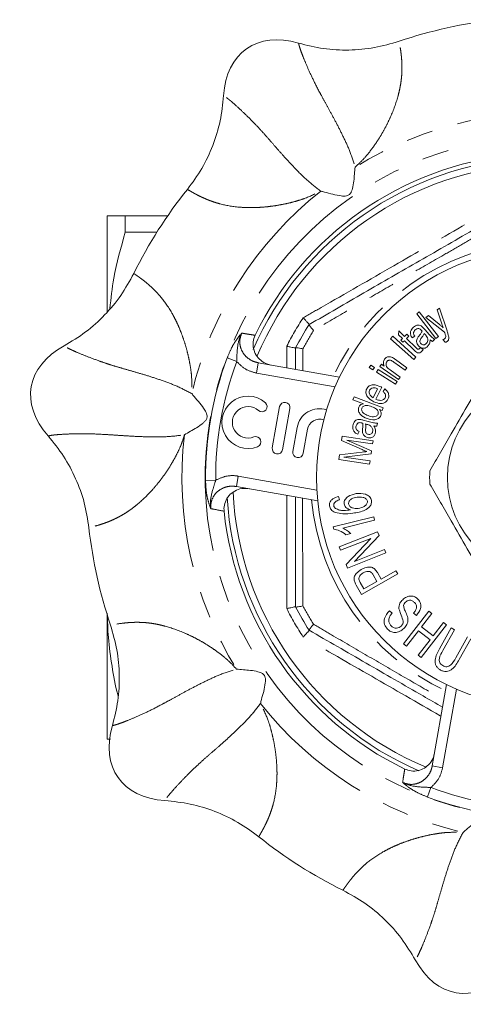
# Model space of a CAD drawing. Units: millimetres. Extents: x 178 to 229, y 86 to 266.
# Drawn here: x 178 to 199, y 86 to 133 of the extents above; entities that cross this region are included whole.
import ezdxf

# ---------------------------------------------------------------- set-up
doc = ezdxf.new("R2010")
doc.units = ezdxf.units.MM
doc.linetypes.add('PHANTOM', pattern=[12.7, 6.35, -1.27, 1.27, -1.27, 1.27, -1.27])

msp = doc.modelspace()

# ---------------------------------------------------------------- linework, layer by layer
at = {"color": 8, "linetype": 'PHANTOM', "lineweight": 0}
for p, q in [((194.065, 124.069), (194.033, 124.046)), ((190.989, 115.926), (190.987, 116.956)), ((188.14, 116.396), (188.596, 116.226)), ((189.628, 116.166), (189.541, 115.674)), ((193.294, 115.012), (189.541, 115.674)), ((187.335, 113.504), (187.342, 113.543)), ((187.109, 110.55), (187.596, 110.554)), ((188.673, 110.75), (188.586, 110.257)), ((188.673, 110.75), (192.426, 110.088)), ((190.031, 101.346), (190.053, 101.314)), ((199.087, 100.575), (198.425, 96.822)), ((198.425, 96.822), (197.933, 96.909)), ((197.873, 95.876), (197.703, 95.421))]:
    msp.add_line(p, q, dxfattribs=at)
at = {"color": 7, "linetype": 'Continuous', "lineweight": 15}
for p, q in [((182.409, 123.19), (182.409, 118.603)), ((183.275, 123.19), (183.275, 122.4)), ((183.275, 123.19), (185.305, 123.19)), ((184.785, 122.4), (183.275, 122.4)), ((197.192, 118.503), (197.307, 118.593)), ((197.307, 118.593), (198.224, 117.423)), ((198.16, 118.697), (198.28, 118.781)), ((198.369, 118.075), (198.16, 118.697)), ((198.28, 118.781), (198.638, 117.691)), ((198.109, 117.333), (197.192, 118.503)), ((197.632, 118.33), (197.761, 118.42)), ((198.518, 117.627), (197.632, 118.33)), ((197.761, 118.42), (198.266, 118.008)), ((192.053, 117.989), (192.053, 117.99)), ((196.316, 117.508), (196.34, 117.688)), ((196.34, 117.688), (196.608, 117.425)), ((197.557, 117.778), (197.72, 117.595)), ((195.946, 117.314), (196.051, 117.431)), ((197.047, 116.323), (195.946, 117.314)), ((196.051, 117.431), (197.152, 116.439)), ((196.507, 117.321), (196.316, 117.508)), ((196.431, 117.244), (196.507, 117.321)), ((196.532, 117.146), (196.431, 117.244)), ((196.608, 117.222), (196.532, 117.146)), ((196.608, 117.425), (196.712, 117.531)), ((197.05, 116.79), (196.608, 117.222)), ((196.813, 117.432), (196.709, 117.326)), ((196.709, 117.326), (197.159, 116.886)), ((196.712, 117.531), (196.813, 117.432)), ((197.094, 117.434), (196.972, 117.358)), ((197.595, 117.515), (197.551, 117.565)), ((198.055, 117.288), (197.942, 117.187)), ((198.224, 117.423), (198.109, 117.333)), ((198.549, 117.144), (198.437, 117.276)), ((191.409, 116.875), (191.41, 116.875)), ((191.409, 115.852), (191.409, 116.875)), ((197.363, 116.893), (197.493, 116.795)), ((196.637, 115.811), (196.103, 116.195)), ((196.183, 116.317), (196.722, 115.93)), ((197.152, 116.439), (197.047, 116.323)), ((189.628, 116.166), (193.508, 115.482)), ((194.922, 115.935), (195, 116.059)), ((195.099, 115.824), (194.922, 115.935)), ((195, 116.059), (195.177, 115.948)), ((195.177, 115.948), (195.099, 115.824)), ((195.267, 115.718), (195.345, 115.842)), ((195.345, 115.842), (196.252, 115.273)), ((195.437, 115.993), (195.514, 116.1)), ((196.315, 115.363), (195.437, 115.993)), ((195.514, 116.1), (195.639, 116.01)), ((195.921, 115.825), (196.4, 115.481)), ((196.722, 115.93), (196.637, 115.811)), ((196.175, 115.149), (195.267, 115.718)), ((196.252, 115.273), (196.175, 115.149)), ((196.4, 115.481), (196.315, 115.363)), ((195.108, 114.498), (195.319, 114.926)), ((195.521, 114.997), (195.239, 114.424)), ((195.583, 114.795), (195.67, 114.919)), ((194.149, 114.399), (194.2, 114.535)), ((194.648, 114.21), (194.149, 114.399)), ((194.2, 114.535), (195.59, 114.009)), ((190.644, 114.072), (190.297, 112.102)), ((190.789, 112.015), (191.136, 113.985)), ((195.543, 113.883), (195.416, 113.931)), ((195.59, 114.009), (195.543, 113.883)), ((194.639, 113.424), (194.873, 113.36)), ((191.483, 113.074), (191.282, 111.928)), ((191.774, 111.842), (191.976, 112.987)), ((194.813, 113.224), (194.749, 113.242)), ((195.32, 113.287), (195.28, 113.14)), ((193.601, 112.449), (193.631, 112.657)), ((194.585, 112.021), (193.601, 112.449)), ((193.631, 112.657), (195.104, 112.445)), ((193.849, 112.473), (195.033, 111.955)), ((195.082, 112.295), (193.849, 112.473)), ((194.439, 112.881), (194.378, 112.75)), ((195.104, 112.445), (195.082, 112.295)), ((193.47, 111.54), (193.503, 111.773)), ((194.943, 111.328), (193.47, 111.54)), ((193.503, 111.773), (194.586, 111.9)), ((195.013, 111.816), (193.71, 111.658)), ((193.71, 111.658), (194.964, 111.477)), ((195.033, 111.955), (195.013, 111.816)), ((194.964, 111.477), (194.943, 111.328)), ((192.466, 109.573), (188.586, 110.257)), ((193.464, 109.777), (193.505, 109.614)), ((193.202, 108.322), (195.137, 108.805)), ((195.137, 108.805), (195.178, 108.64)), ((193.229, 108.216), (193.202, 108.322)), ((195.178, 108.64), (193.67, 108.264)), ((193.489, 107.374), (195.325, 108.097)), ((194.995, 107.779), (193.554, 107.211)), ((194.038, 108.006), (193.809, 107.949)), ((193.82, 106.536), (194.995, 107.779)), ((195.393, 107.922), (194.217, 106.679)), ((195.325, 108.097), (195.393, 107.922)), ((193.554, 107.211), (193.489, 107.374)), ((195.724, 107.084), (193.889, 106.361)), ((194.217, 106.679), (195.659, 107.247)), ((195.659, 107.247), (195.724, 107.084)), ((193.889, 106.361), (193.82, 106.536)), ((196.282, 106.077), (194.557, 105.096)), ((195.287, 105.72), (195.112, 106.028)), ((195.317, 106.142), (195.491, 105.836)), ((195.491, 105.836), (196.192, 106.234)), ((196.192, 106.234), (196.282, 106.077)), ((194.557, 105.096), (194.301, 105.546)), ((194.497, 105.675), (194.671, 105.37)), ((194.671, 105.37), (195.287, 105.72)), ((191.41, 104.505), (191.409, 104.505)), ((182.409, 104.133), (182.409, 98.19)), ((195.885, 104.315), (196.018, 104.206)), ((196.56, 102.744), (197.77, 104.304)), ((197.174, 104.095), (197.041, 104.208)), ((197.914, 104.192), (197.417, 103.552)), ((197.77, 104.304), (197.914, 104.192)), ((198.62, 103.645), (197.409, 102.085)), ((197.417, 103.552), (197.979, 103.115)), ((197.979, 103.115), (198.476, 103.756)), ((198.28, 102.506), (198.834, 103.502)), ((198.476, 103.756), (198.62, 103.645)), ((198.834, 103.502), (198.992, 103.415)), ((192.053, 103.39), (192.053, 103.391)), ((197.274, 103.367), (196.703, 102.632)), ((197.836, 102.931), (197.274, 103.367)), ((198.992, 103.415), (198.438, 102.419)), ((199.06, 102.072), (199.614, 103.068)), ((196.703, 102.632), (196.56, 102.744)), ((197.266, 102.196), (197.836, 102.931)), ((199.772, 102.98), (199.218, 101.984)), ((197.409, 102.085), (197.266, 102.196)), ((197.933, 96.909), (198.617, 100.789))]:
    msp.add_line(p, q, dxfattribs=at)
for radius in [11, 4.75]:
    msp.add_circle((203.409, 110.69), radius, dxfattribs=at)
for centre, radius, start, end in [((203.409, 110.69), 22, 96.2879, 108.7121), ((203.409, 110.69), 15.5, 95.983, 154.017), ((203.409, 110.69), 15.3, 93.5834, 156.4454), ((203.409, 110.69), 15, 92.623, 157.3736), ((203.409, 110.69), 22, 141.2879, 153.7121), ((203.409, 110.69), 13.5, 147.2701, 152.7299), ((189.14, 113.321), 1.25, 48.6208, 291.3792), ((189.14, 113.321), 0.75, 48.6208, 291.3792), ((189.801, 114.072), 0.25, 228.6208, 48.6208), ((190.89, 114.028), 0.25, 350, 170), ((192.554, 112.885), 1.087, 71.7939, 170), ((192.554, 112.885), 0.587, 69.7049, 170), ((189.505, 112.39), 0.25, 291.3792, 111.3792), ((190.543, 112.059), 0.25, 170, 350), ((191.528, 111.885), 0.25, 170, 350), ((203.409, 110.69), 5.6, 176.7655, 183.2345), ((203.409, 110.69), 15.3, 183.5785, 246.4486), ((203.409, 110.69), 15, 182.6448, 247.3678), ((203.409, 110.69), 15.5, 185.983, 244.017), ((203.409, 110.69), 22, 186.2879, 198.7121), ((203.409, 110.69), 13.5, 207.2701, 212.7299), ((203.409, 110.69), 22, 231.2879, 243.7121)]:
    msp.add_arc(centre, radius, start, end, dxfattribs=at)
at = {"color": 8, "linetype": 'PHANTOM', "lineweight": 0}
for radius, start, end in [(17.426, 83.2916, 121.7084), (16.319, 80.0691, 124.9309), (17.426, 128.2916, 166.7084), (16.319, 125.0691, 169.9309), (11.29, 95.41, 154.59), (13.913, 146.7655, 153.2345), (13.171, 147.7958, 152.2042), (16.301, 159.5089, 180.4911), (15.814, 159.5089, 180.4911), (16.319, 170.0691, 214.9309), (17.426, 173.2916, 211.7084), (11.29, 185.41, 244.59), (13.171, 207.7958, 212.2042), (13.913, 206.7655, 213.2345), (16.319, 215.0691, 259.9309), (17.426, 218.2916, 256.7084), (15.814, 249.5089, 270.4911), (16.301, 249.5089, 270.4911)]:
    msp.add_arc((203.409, 110.69), radius, start, end, dxfattribs=at)
at = {"color": 7, "linetype": 'Continuous', "lineweight": 15}
for centre, major_axis in [((192.225, 126.663), (3.155, -4.505)), ((184.206, 114.076), (5.416, -0.955)), ((187.436, 99.505), (4.505, 3.155)), ((200.023, 91.486), (0.955, 5.416))]:
    msp.add_ellipse(centre, major_axis=major_axis, ratio=0.636364, start_param=2.466967, end_param=3.816218, dxfattribs=at)
for points, knots in [([(196.351, 131.527), (195.96, 131.413), (195.177, 131.185), (193.956, 131.083), (192.734, 131.14), (191.946, 131.337), (191.552, 131.436)], [0, 0, 0, 0, 0.250462, 0.500948, 0.750374, 1, 1, 1, 1]), ([(187.97, 128.928), (187.928, 128.522), (187.843, 127.711), (187.477, 126.542), (186.963, 125.432), (186.483, 124.777), (186.243, 124.449)], [0, 0, 0, 0, 0.250572, 0.500942, 0.750482, 1, 1, 1, 1]), ([(194.25, 125.515), (194.24, 125.407), (194.219, 125.196), (194.192, 124.833), (194.147, 124.558), (194.085, 124.365), (194.037, 124.268), (193.977, 124.2), (193.915, 124.162), (193.784, 124.125), (193.548, 124.135), (193.189, 124.208), (192.849, 124.309), (192.67, 124.353), (192.611, 124.367)], [0, 0, 0, 0, 0.123223, 0.240456, 0.369062, 0.419868, 0.470405, 0.492621, 0.515079, 0.543637, 0.640925, 0.785717, 0.928373, 1, 1, 1, 1]), ([(192.053, 117.99), (192.924, 118.493), (194.671, 119.501), (197.346, 121.046), (200.058, 122.611), (201.86, 123.652), (202.765, 124.175)], [0, 0, 0, 0, 0.245262, 0.492149, 0.745033, 1, 1, 1, 1]), ([(182.409, 123.19), (182.409, 123.19), (182.429, 123.19), (182.507, 123.19), (182.565, 123.19), (182.791, 123.19), (183.009, 123.19), (183.275, 123.19)], [0, 0, 0, 0, 0.25, 0.25, 0.5, 0.5, 1, 1, 1, 1]), ([(182.542, 118.754), (182.594, 119.24), (182.726, 120.472), (183.068, 121.673), (183.275, 122.4)], [0, 0, 0, 0, 0.395332, 1, 1, 1, 1]), ([(180.355, 116.975), (180.705, 117.185), (181.404, 117.605), (182.309, 118.43), (183.098, 119.365), (183.489, 120.077), (183.685, 120.433)], [0, 0, 0, 0, 0.250572, 0.500942, 0.750482, 1, 1, 1, 1]), ([(192.053, 117.99), (192.051, 117.996), (192.046, 118.008), (191.99, 118.075), (191.905, 118.171), (191.827, 118.257), (191.781, 118.306), (191.773, 118.314), (191.772, 118.315)], [0, 0, 0, 0, 0.234755, 0.469352, 0.708112, 0.9536, 0.990643, 1, 1, 1, 1]), ([(198.46, 117.838), (198.441, 117.882), (198.409, 117.96), (198.381, 118.04), (198.369, 118.075)], [0, 0, 0, 0, 0.559975, 1, 1, 1, 1]), ([(192.265, 117.709), (192.263, 117.711), (192.239, 117.737), (192.199, 117.782), (192.151, 117.84), (192.113, 117.887), (192.083, 117.927), (192.063, 117.957), (192.052, 117.98), (192.052, 117.986), (192.053, 117.989)], [0, 0, 0, 0, 0.010338, 0.182521, 0.318872, 0.458939, 0.592295, 0.729321, 0.862703, 1, 1, 1, 1]), ([(196.972, 117.358), (196.945, 117.404), (196.892, 117.496), (196.888, 117.65), (196.95, 117.775), (197.009, 117.834), (197.038, 117.863)], [0, 0, 0, 0, 0.2808, 0.558855, 0.779197, 1, 1, 1, 1]), ([(197.038, 117.863), (197.07, 117.889), (197.135, 117.942), (197.25, 117.978), (197.359, 117.957), (197.412, 117.919), (197.439, 117.899)], [0, 0, 0, 0, 0.280718, 0.560198, 0.779504, 1, 1, 1, 1]), ([(197.123, 117.736), (197.1, 117.714), (197.054, 117.67), (197.028, 117.551), (197.069, 117.479), (197.094, 117.434)], [0, 0, 0, 0, 0.281563, 0.559253, 1, 1, 1, 1]), ([(197.288, 117.799), (197.271, 117.799), (197.237, 117.8), (197.179, 117.78), (197.144, 117.752), (197.123, 117.736)], [0, 0, 0, 0, 0.2797855, 0.5599024, 1, 1, 1, 1]), ([(197.424, 117.709), (197.402, 117.732), (197.364, 117.774), (197.311, 117.791), (197.288, 117.799)], [0, 0, 0, 0, 0.561748, 1, 1, 1, 1]), ([(197.304, 117.453), (197.336, 117.492), (197.392, 117.56), (197.436, 117.638), (197.455, 117.672)], [0, 0, 0, 0, 0.560245, 1, 1, 1, 1]), ([(197.455, 117.672), (197.449, 117.679), (197.439, 117.691), (197.428, 117.703), (197.424, 117.709)], [0, 0, 0, 0, 0.559996, 1, 1, 1, 1]), ([(197.439, 117.899), (197.462, 117.878), (197.503, 117.839), (197.54, 117.797), (197.557, 117.778)], [0, 0, 0, 0, 0.559858, 1, 1, 1, 1]), ([(198.266, 118.008), (198.303, 117.977), (198.369, 117.923), (198.432, 117.864), (198.46, 117.838)], [0, 0, 0, 0, 0.559977, 1, 1, 1, 1]), ([(198.533, 117.583), (198.53, 117.591), (198.526, 117.606), (198.52, 117.621), (198.518, 117.627)], [0, 0, 0, 0, 0.559999, 1, 1, 1, 1]), ([(198.638, 117.691), (198.654, 117.645), (198.681, 117.563), (198.702, 117.48), (198.711, 117.443)], [0, 0, 0, 0, 0.560076, 1, 1, 1, 1]), ([(189.476, 117.481), (189.438, 117.378), (189.361, 117.171), (189.385, 116.836), (189.51, 116.526), (189.734, 116.27), (189.991, 116.116), (190.168, 116.075), (190.233, 116.06)], [0, 0, 0, 0, 0.175852, 0.351703, 0.527999, 0.707751, 0.892561, 1, 1, 1, 1]), ([(197.278, 116.977), (197.255, 117.007), (197.21, 117.067), (197.182, 117.17), (197.189, 117.267), (197.214, 117.32), (197.226, 117.347)], [0, 0, 0, 0, 0.280084, 0.559864, 0.779742, 1, 1, 1, 1]), ([(197.226, 117.347), (197.24, 117.368), (197.264, 117.404), (197.292, 117.438), (197.304, 117.453)], [0, 0, 0, 0, 0.559887, 1, 1, 1, 1]), ([(197.42, 117.356), (197.402, 117.333), (197.368, 117.289), (197.335, 117.213), (197.35, 117.137), (197.377, 117.102), (197.39, 117.084)], [0, 0, 0, 0, 0.281533, 0.560004, 0.779613, 1, 1, 1, 1]), ([(197.551, 117.565), (197.53, 117.524), (197.493, 117.45), (197.442, 117.385), (197.42, 117.356)], [0, 0, 0, 0, 0.559598, 1, 1, 1, 1]), ([(197.7, 117.362), (197.684, 117.393), (197.654, 117.448), (197.613, 117.494), (197.595, 117.515)], [0, 0, 0, 0, 0.559461, 1, 1, 1, 1]), ([(197.632, 117.07), (197.653, 117.092), (197.694, 117.136), (197.728, 117.241), (197.711, 117.316), (197.7, 117.362)], [0, 0, 0, 0, 0.280741, 0.561534, 1, 1, 1, 1]), ([(197.832, 117.267), (197.827, 117.198), (197.82, 117.073), (197.738, 116.981), (197.702, 116.94)], [0, 0, 0, 0, 0.560341, 1, 1, 1, 1]), ([(197.72, 117.595), (197.774, 117.529), (197.872, 117.41), (197.999, 117.325), (198.055, 117.288)], [0, 0, 0, 0, 0.561568, 1, 1, 1, 1]), ([(197.942, 117.187), (197.92, 117.2), (197.881, 117.223), (197.847, 117.254), (197.832, 117.267)], [0, 0, 0, 0, 0.559839, 1, 1, 1, 1]), ([(198.437, 117.276), (198.452, 117.281), (198.48, 117.289), (198.504, 117.304), (198.515, 117.31)], [0, 0, 0, 0, 0.560175, 1, 1, 1, 1]), ([(198.515, 117.31), (198.527, 117.319), (198.55, 117.337), (198.577, 117.384), (198.575, 117.422), (198.574, 117.446)], [0, 0, 0, 0, 0.281017, 0.560972, 1, 1, 1, 1]), ([(198.574, 117.446), (198.568, 117.472), (198.556, 117.518), (198.54, 117.563), (198.533, 117.583)], [0, 0, 0, 0, 0.5598021, 1, 1, 1, 1]), ([(198.639, 117.179), (198.623, 117.17), (198.594, 117.155), (198.563, 117.147), (198.549, 117.144)], [0, 0, 0, 0, 0.559593, 1, 1, 1, 1]), ([(198.711, 117.443), (198.719, 117.388), (198.73, 117.311), (198.689, 117.22), (198.655, 117.193), (198.639, 117.179)], [0, 0, 0, 0, 0.55882, 0.779327, 1, 1, 1, 1]), ([(191.409, 116.874), (191.403, 116.874), (191.39, 116.872), (191.304, 116.887), (191.178, 116.913), (191.065, 116.938), (190.999, 116.953), (190.989, 116.955), (190.987, 116.956)], [0, 0, 0, 0, 0.234755, 0.469352, 0.708112, 0.9536, 0.990643, 1, 1, 1, 1]), ([(191.758, 116.832), (191.756, 116.832), (191.721, 116.84), (191.637, 116.857), (191.524, 116.876), (191.433, 116.885), (191.418, 116.879), (191.41, 116.875)], [0, 0, 0, 0, 0.010367, 0.183038, 0.459308, 0.729535, 1, 1, 1, 1]), ([(197.427, 116.705), (197.398, 116.679), (197.355, 116.641), (197.278, 116.633), (197.167, 116.66), (197.102, 116.732), (197.05, 116.79)], [0, 0, 0, 0, 0.249013, 0.374233, 0.4995, 1, 1, 1, 1]), ([(197.159, 116.886), (197.181, 116.862), (197.21, 116.83), (197.257, 116.814), (197.282, 116.814), (197.305, 116.825), (197.317, 116.836), (197.323, 116.842)], [0, 0, 0, 0, 0.500004, 0.625133, 0.750104, 0.874942, 1, 1, 1, 1]), ([(197.702, 116.94), (197.666, 116.913), (197.593, 116.858), (197.461, 116.856), (197.353, 116.903), (197.303, 116.952), (197.278, 116.977)], [0, 0, 0, 0, 0.280077, 0.558575, 0.779064, 1, 1, 1, 1]), ([(197.323, 116.842), (197.331, 116.851), (197.346, 116.867), (197.358, 116.885), (197.363, 116.893)], [0, 0, 0, 0, 0.559792, 1, 1, 1, 1]), ([(197.39, 117.084), (197.409, 117.066), (197.447, 117.031), (197.52, 117.015), (197.585, 117.033), (197.616, 117.058), (197.632, 117.07)], [0, 0, 0, 0, 0.279999, 0.559221, 0.779308, 1, 1, 1, 1]), ([(197.493, 116.795), (197.482, 116.777), (197.463, 116.745), (197.438, 116.717), (197.427, 116.705)], [0, 0, 0, 0, 0.560018, 1, 1, 1, 1]), ([(195.639, 116.01), (195.615, 116.073), (195.573, 116.186), (195.629, 116.29), (195.654, 116.336)], [0, 0, 0, 0, 0.559628, 1, 1, 1, 1]), ([(195.654, 116.336), (195.68, 116.366), (195.734, 116.426), (195.844, 116.465), (195.947, 116.453), (196.005, 116.427), (196.033, 116.415)], [0, 0, 0, 0, 0.279745, 0.55908, 0.779226, 1, 1, 1, 1]), ([(195.765, 116.219), (195.754, 116.201), (195.733, 116.167), (195.723, 116.107), (195.727, 116.047), (195.773, 115.935), (195.855, 115.874), (195.921, 115.825)], [0, 0, 0, 0, 0.125238, 0.250464, 0.375811, 0.500971, 1, 1, 1, 1]), ([(196.103, 116.195), (196.05, 116.235), (195.983, 116.284), (195.886, 116.291), (195.838, 116.28), (195.795, 116.256), (195.775, 116.231), (195.765, 116.219)], [0, 0, 0, 0, 0.499091, 0.624319, 0.749538, 0.874754, 1, 1, 1, 1]), ([(196.033, 116.415), (196.062, 116.398), (196.113, 116.368), (196.162, 116.333), (196.183, 116.317)], [0, 0, 0, 0, 0.559857, 1, 1, 1, 1]), ([(200.34, 115.374), (200.095, 114.95), (199.6, 114.092), (198.918, 112.911), (198.321, 111.876), (197.986, 111.297), (197.818, 111.006)], [0, 0, 0, 0, 0.2947, 0.596246, 0.797057, 1, 1, 1, 1]), ([(195.139, 114.306), (195.024, 114.373), (194.852, 114.475), (194.761, 114.694), (194.765, 114.826), (194.79, 114.887), (194.802, 114.917)], [0, 0, 0, 0, 0.4987378, 0.7485879, 0.8742437, 1, 1, 1, 1]), ([(194.802, 114.917), (194.818, 114.945), (194.85, 115), (194.951, 115.081), (195.175, 115.141), (195.357, 115.068), (195.477, 115.019)], [0, 0, 0, 0, 0.12576, 0.251394, 0.501243, 1, 1, 1, 1]), ([(194.938, 114.853), (194.926, 114.813), (194.903, 114.734), (194.968, 114.593), (195.055, 114.534), (195.108, 114.498)], [0, 0, 0, 0, 0.278682, 0.5592278, 1, 1, 1, 1]), ([(195.111, 114.967), (195.07, 114.958), (194.997, 114.942), (194.956, 114.88), (194.938, 114.853)], [0, 0, 0, 0, 0.559825, 1, 1, 1, 1]), ([(195.319, 114.926), (195.281, 114.941), (195.214, 114.967), (195.143, 114.967), (195.111, 114.967)], [0, 0, 0, 0, 0.5606911, 1, 1, 1, 1]), ([(195.477, 115.019), (195.486, 115.015), (195.5, 115.008), (195.515, 115), (195.521, 114.997)], [0, 0, 0, 0, 0.559978, 1, 1, 1, 1]), ([(195.682, 114.494), (195.693, 114.525), (195.714, 114.586), (195.678, 114.701), (195.619, 114.759), (195.583, 114.795)], [0, 0, 0, 0, 0.2793974, 0.5591263, 1, 1, 1, 1]), ([(195.67, 114.919), (195.71, 114.884), (195.788, 114.814), (195.855, 114.68), (195.863, 114.542), (195.832, 114.466), (195.817, 114.427)], [0, 0, 0, 0, 0.28052, 0.56013, 0.77985, 1, 1, 1, 1]), ([(186.102, 112.726), (186.196, 112.781), (186.379, 112.889), (186.696, 113.067), (186.927, 113.224), (187.075, 113.362), (187.143, 113.446), (187.179, 113.529), (187.188, 113.601), (187.166, 113.736), (187.057, 113.945), (186.839, 114.239), (186.603, 114.505), (186.488, 114.649), (186.45, 114.696)], [0, 0, 0, 0, 0.123223, 0.240456, 0.369062, 0.419868, 0.470405, 0.492621, 0.515079, 0.543637, 0.640925, 0.785717, 0.928373, 1, 1, 1, 1]), ([(195.817, 114.427), (195.791, 114.386), (195.741, 114.302), (195.61, 114.23), (195.399, 114.199), (195.246, 114.262), (195.139, 114.306)], [0, 0, 0, 0, 0.186916, 0.373505, 0.560617, 1, 1, 1, 1]), ([(195.239, 114.424), (195.319, 114.395), (195.438, 114.351), (195.584, 114.389), (195.65, 114.44), (195.671, 114.476), (195.682, 114.494)], [0, 0, 0, 0, 0.499161, 0.74895, 0.874461, 1, 1, 1, 1]), ([(194.823, 113.499), (194.707, 113.551), (194.534, 113.63), (194.416, 113.823), (194.399, 113.949), (194.416, 114.01), (194.425, 114.04)], [0, 0, 0, 0, 0.499628, 0.748881, 0.874444, 1, 1, 1, 1]), ([(194.425, 114.04), (194.437, 114.065), (194.46, 114.114), (194.537, 114.18), (194.606, 114.199), (194.648, 114.21)], [0, 0, 0, 0, 0.280389, 0.560584, 1, 1, 1, 1]), ([(194.571, 113.999), (194.566, 113.978), (194.555, 113.935), (194.576, 113.848), (194.672, 113.723), (194.794, 113.673), (194.876, 113.64)], [0, 0, 0, 0, 0.125049, 0.250223, 0.49958, 1, 1, 1, 1]), ([(195.055, 114.069), (194.969, 114.099), (194.839, 114.144), (194.679, 114.113), (194.602, 114.06), (194.582, 114.02), (194.571, 113.999)], [0, 0, 0, 0, 0.500351, 0.749819, 0.874987, 1, 1, 1, 1]), ([(195.345, 113.714), (195.35, 113.735), (195.361, 113.776), (195.342, 113.861), (195.254, 113.985), (195.135, 114.036), (195.055, 114.069)], [0, 0, 0, 0, 0.125172, 0.250435, 0.500101, 1, 1, 1, 1]), ([(195.416, 113.931), (195.433, 113.908), (195.469, 113.864), (195.507, 113.765), (195.49, 113.692), (195.48, 113.648)], [0, 0, 0, 0, 0.281387, 0.562085, 1, 1, 1, 1]), ([(194.16, 113.21), (194.173, 113.25), (194.198, 113.33), (194.274, 113.422), (194.376, 113.466), (194.442, 113.462), (194.475, 113.461)], [0, 0, 0, 0, 0.2808899, 0.5603723, 0.7795151, 1, 1, 1, 1]), ([(194.475, 113.461), (194.506, 113.455), (194.561, 113.445), (194.615, 113.43), (194.639, 113.424)], [0, 0, 0, 0, 0.559851, 1, 1, 1, 1]), ([(195.48, 113.648), (195.466, 113.62), (195.439, 113.564), (195.342, 113.482), (195.128, 113.411), (194.945, 113.464), (194.823, 113.499)], [0, 0, 0, 0, 0.125406, 0.250928, 0.500924, 1, 1, 1, 1]), ([(194.876, 113.64), (194.961, 113.612), (195.087, 113.57), (195.24, 113.605), (195.314, 113.655), (195.335, 113.694), (195.345, 113.714)], [0, 0, 0, 0, 0.499936, 0.749686, 0.87497, 1, 1, 1, 1]), ([(194.378, 112.75), (194.331, 112.774), (194.236, 112.822), (194.149, 112.95), (194.134, 113.088), (194.152, 113.169), (194.16, 113.21)], [0, 0, 0, 0, 0.280751, 0.558826, 0.779159, 1, 1, 1, 1]), ([(194.3, 113.15), (194.293, 113.119), (194.279, 113.057), (194.319, 112.943), (194.393, 112.904), (194.439, 112.881)], [0, 0, 0, 0, 0.28142, 0.559237, 1, 1, 1, 1]), ([(194.403, 113.294), (194.376, 113.273), (194.327, 113.235), (194.308, 113.176), (194.3, 113.15)], [0, 0, 0, 0, 0.557594, 1, 1, 1, 1]), ([(194.565, 113.292), (194.535, 113.3), (194.481, 113.315), (194.427, 113.3), (194.403, 113.294)], [0, 0, 0, 0, 0.561712, 1, 1, 1, 1]), ([(194.611, 113.279), (194.602, 113.282), (194.587, 113.286), (194.572, 113.29), (194.565, 113.292)], [0, 0, 0, 0, 0.560006, 1, 1, 1, 1]), ([(194.596, 112.881), (194.596, 112.905), (194.597, 112.949), (194.602, 112.993), (194.604, 113.012)], [0, 0, 0, 0, 0.559858, 1, 1, 1, 1]), ([(194.604, 113.012), (194.609, 113.062), (194.619, 113.151), (194.613, 113.24), (194.611, 113.279)], [0, 0, 0, 0, 0.560224, 1, 1, 1, 1]), ([(194.753, 112.995), (194.751, 112.966), (194.746, 112.91), (194.759, 112.829), (194.812, 112.773), (194.854, 112.757), (194.875, 112.75)], [0, 0, 0, 0, 0.281458, 0.560034, 0.779716, 1, 1, 1, 1]), ([(194.749, 113.242), (194.754, 113.196), (194.763, 113.113), (194.756, 113.031), (194.753, 112.995)], [0, 0, 0, 0, 0.559556, 1, 1, 1, 1]), ([(194.983, 113.154), (194.952, 113.171), (194.899, 113.201), (194.839, 113.217), (194.813, 113.224)], [0, 0, 0, 0, 0.559459, 1, 1, 1, 1]), ([(194.873, 113.36), (194.955, 113.335), (195.101, 113.289), (195.253, 113.287), (195.32, 113.287)], [0, 0, 0, 0, 0.561621, 1, 1, 1, 1]), ([(195.084, 112.872), (195.09, 112.901), (195.1, 112.96), (195.073, 113.067), (195.017, 113.121), (194.983, 113.154)], [0, 0, 0, 0, 0.280818, 0.561573, 1, 1, 1, 1]), ([(195.144, 113.147), (195.178, 113.086), (195.239, 112.977), (195.221, 112.855), (195.213, 112.801)], [0, 0, 0, 0, 0.560311, 1, 1, 1, 1]), ([(195.28, 113.14), (195.255, 113.139), (195.209, 113.136), (195.164, 113.144), (195.144, 113.147)], [0, 0, 0, 0, 0.559767, 1, 1, 1, 1]), ([(181.542, 108.28), (181.48, 108.683), (181.355, 109.489), (180.932, 110.639), (180.364, 111.722), (179.852, 112.353), (179.596, 112.669)], [0, 0, 0, 0, 0.250462, 0.500948, 0.750374, 1, 1, 1, 1]), ([(194.839, 112.599), (194.804, 112.611), (194.734, 112.636), (194.655, 112.708), (194.609, 112.793), (194.6, 112.852), (194.596, 112.881)], [0, 0, 0, 0, 0.280101, 0.559856, 0.77974, 1, 1, 1, 1]), ([(195.213, 112.801), (195.198, 112.758), (195.167, 112.673), (195.059, 112.598), (194.943, 112.577), (194.874, 112.591), (194.839, 112.599)], [0, 0, 0, 0, 0.280024, 0.558635, 0.77912, 1, 1, 1, 1]), ([(194.875, 112.75), (194.9, 112.745), (194.951, 112.737), (195.021, 112.764), (195.065, 112.814), (195.078, 112.852), (195.084, 112.872)], [0, 0, 0, 0, 0.279906, 0.559141, 0.779145, 1, 1, 1, 1]), ([(194.812, 111.924), (194.77, 111.942), (194.694, 111.973), (194.618, 112.006), (194.585, 112.021)], [0, 0, 0, 0, 0.559996, 1, 1, 1, 1]), ([(194.586, 111.9), (194.628, 111.905), (194.704, 111.913), (194.779, 111.921), (194.812, 111.924)], [0, 0, 0, 0, 0.560005, 1, 1, 1, 1]), ([(189.191, 110.151), (189.072, 110.16), (188.835, 110.178), (188.494, 110.055), (188.218, 109.835), (188.039, 109.54), (187.981, 109.272), (187.991, 109.118), (187.994, 109.074)], [0, 0, 0, 0, 0.190422, 0.380934, 0.56872, 0.75118, 0.928926, 1, 1, 1, 1]), ([(200.34, 106.006), (200.095, 106.43), (199.6, 107.288), (198.918, 108.469), (198.321, 109.504), (197.986, 110.083), (197.818, 110.374)], [0, 0, 0, 0, 0.2947, 0.596246, 0.797057, 1, 1, 1, 1]), ([(191.409, 104.505), (191.409, 105.51), (191.409, 107.252), (191.409, 109.014), (191.409, 109.76)], [0, 0, 0, 0, 0.576964, 1, 1, 1, 1]), ([(193.026, 109.327), (193.025, 109.37), (193.022, 109.457), (193.085, 109.576), (193.223, 109.706), (193.365, 109.748), (193.464, 109.777)], [0, 0, 0, 0, 0.186668, 0.373296, 0.560439, 1, 1, 1, 1]), ([(193.505, 109.614), (193.465, 109.602), (193.395, 109.581), (193.334, 109.541), (193.307, 109.524)], [0, 0, 0, 0, 0.560411, 1, 1, 1, 1]), ([(193.723, 109.428), (193.722, 109.463), (193.72, 109.534), (193.78, 109.663), (193.96, 109.838), (194.168, 109.884), (194.306, 109.915)], [0, 0, 0, 0, 0.125313, 0.250705, 0.500972, 1, 1, 1, 1]), ([(194.344, 109.746), (194.249, 109.727), (194.107, 109.699), (193.98, 109.584), (193.938, 109.496), (193.94, 109.448), (193.941, 109.423)], [0, 0, 0, 0, 0.4995528, 0.7494344, 0.8746522, 1, 1, 1, 1]), ([(194.306, 109.915), (194.456, 109.921), (194.68, 109.931), (194.915, 109.806), (195.009, 109.687), (195.026, 109.615), (195.034, 109.579)], [0, 0, 0, 0, 0.499447, 0.74919, 0.874611, 1, 1, 1, 1]), ([(194.836, 109.549), (194.83, 109.573), (194.818, 109.621), (194.747, 109.691), (194.589, 109.763), (194.442, 109.753), (194.344, 109.746)], [0, 0, 0, 0, 0.124901, 0.250102, 0.500253, 1, 1, 1, 1]), ([(193.297, 109.015), (193.221, 109.053), (193.086, 109.12), (193.045, 109.264), (193.026, 109.327)], [0, 0, 0, 0, 0.560338, 1, 1, 1, 1]), ([(193.307, 109.524), (193.279, 109.495), (193.228, 109.445), (193.227, 109.374), (193.226, 109.343)], [0, 0, 0, 0, 0.560646, 1, 1, 1, 1]), ([(193.226, 109.343), (193.234, 109.314), (193.248, 109.261), (193.29, 109.227), (193.309, 109.212)], [0, 0, 0, 0, 0.558934, 1, 1, 1, 1]), ([(193.309, 109.212), (193.371, 109.181), (193.495, 109.119), (193.745, 109.104), (193.921, 109.122), (194.028, 109.133)], [0, 0, 0, 0, 0.279028, 0.559212, 1, 1, 1, 1]), ([(194.028, 109.133), (193.949, 109.165), (193.839, 109.21), (193.747, 109.332), (193.731, 109.396), (193.723, 109.428)], [0, 0, 0, 0, 0.558323, 0.779292, 1, 1, 1, 1]), ([(193.941, 109.423), (193.946, 109.401), (193.957, 109.355), (194.017, 109.281), (194.164, 109.198), (194.306, 109.205), (194.401, 109.21)], [0, 0, 0, 0, 0.12538, 0.250756, 0.500956, 1, 1, 1, 1]), ([(195.034, 109.579), (195.035, 109.529), (195.036, 109.429), (194.933, 109.253), (194.637, 109.055), (194.341, 109.01), (194.144, 108.98)], [0, 0, 0, 0, 0.124822, 0.249837, 0.499048, 1, 1, 1, 1]), ([(194.401, 109.21), (194.501, 109.231), (194.651, 109.264), (194.788, 109.382), (194.836, 109.473), (194.836, 109.524), (194.836, 109.549)], [0, 0, 0, 0, 0.499865, 0.749627, 0.875025, 1, 1, 1, 1]), ([(194.144, 108.98), (193.984, 108.959), (193.699, 108.923), (193.42, 108.987), (193.297, 109.015)], [0, 0, 0, 0, 0.560878, 1, 1, 1, 1]), ([(193.809, 107.949), (193.711, 108.023), (193.536, 108.155), (193.323, 108.197), (193.229, 108.216)], [0, 0, 0, 0, 0.559851, 1, 1, 1, 1]), ([(193.67, 108.264), (193.746, 108.226), (193.88, 108.157), (193.989, 108.052), (194.038, 108.006)], [0, 0, 0, 0, 0.559788, 1, 1, 1, 1]), ([(194.539, 106.291), (194.615, 106.327), (194.766, 106.4), (195.012, 106.425), (195.21, 106.311), (195.281, 106.198), (195.317, 106.142)], [0, 0, 0, 0, 0.280864, 0.560509, 0.779375, 1, 1, 1, 1]), ([(194.215, 105.737), (194.206, 105.802), (194.189, 105.933), (194.319, 106.139), (194.455, 106.233), (194.539, 106.291)], [0, 0, 0, 0, 0.278859, 0.559051, 1, 1, 1, 1]), ([(194.638, 106.132), (194.578, 106.09), (194.495, 106.033), (194.43, 105.917), (194.43, 105.859), (194.429, 105.831)], [0, 0, 0, 0, 0.5592401, 0.7800454, 1, 1, 1, 1]), ([(195.112, 106.028), (195.084, 106.073), (195.028, 106.162), (194.838, 106.229), (194.714, 106.169), (194.638, 106.132)], [0, 0, 0, 0, 0.281852, 0.559831, 1, 1, 1, 1]), ([(194.301, 105.546), (194.282, 105.58), (194.248, 105.642), (194.225, 105.708), (194.215, 105.737)], [0, 0, 0, 0, 0.560175, 1, 1, 1, 1]), ([(194.429, 105.831), (194.439, 105.8), (194.457, 105.746), (194.485, 105.697), (194.497, 105.675)], [0, 0, 0, 0, 0.559415, 1, 1, 1, 1]), ([(196.523, 104.848), (196.582, 104.896), (196.702, 104.99), (196.916, 105.041), (197.112, 104.991), (197.202, 104.912), (197.248, 104.873)], [0, 0, 0, 0, 0.280516, 0.559841, 0.779798, 1, 1, 1, 1]), ([(191.409, 104.506), (191.403, 104.506), (191.39, 104.508), (191.304, 104.493), (191.178, 104.467), (191.065, 104.442), (190.999, 104.427), (190.989, 104.425), (190.987, 104.424)], [0, 0, 0, 0, 0.234755, 0.469352, 0.708112, 0.9536, 0.990643, 1, 1, 1, 1]), ([(191.758, 104.548), (191.756, 104.548), (191.721, 104.54), (191.637, 104.523), (191.524, 104.504), (191.433, 104.495), (191.418, 104.501), (191.41, 104.505)], [0, 0, 0, 0, 0.010367, 0.183038, 0.459308, 0.729535, 1, 1, 1, 1]), ([(196.344, 104.411), (196.343, 104.457), (196.34, 104.549), (196.396, 104.706), (196.474, 104.794), (196.523, 104.848)], [0, 0, 0, 0, 0.2802066, 0.560334, 1, 1, 1, 1]), ([(196.655, 104.734), (196.63, 104.708), (196.587, 104.662), (196.571, 104.601), (196.565, 104.574)], [0, 0, 0, 0, 0.5601971, 1, 1, 1, 1]), ([(196.565, 104.574), (196.572, 104.515), (196.588, 104.397), (196.691, 104.208), (196.738, 104.063), (196.767, 103.974)], [0, 0, 0, 0, 0.278443, 0.559336, 1, 1, 1, 1]), ([(197.086, 104.71), (197.053, 104.742), (196.986, 104.805), (196.855, 104.833), (196.739, 104.802), (196.683, 104.756), (196.655, 104.734)], [0, 0, 0, 0, 0.280706, 0.558535, 0.779158, 1, 1, 1, 1]), ([(197.041, 104.208), (197.074, 104.249), (197.142, 104.331), (197.194, 104.474), (197.167, 104.614), (197.113, 104.678), (197.086, 104.71)], [0, 0, 0, 0, 0.280993, 0.560262, 0.779594, 1, 1, 1, 1]), ([(197.248, 104.873), (197.298, 104.807), (197.398, 104.675), (197.394, 104.361), (197.257, 104.196), (197.174, 104.095)], [0, 0, 0, 0, 0.280424, 0.559947, 1, 1, 1, 1]), ([(182.933, 100.251), (182.927, 100.272), (182.801, 100.738), (182.633, 101.669), (182.451, 102.968), (182.429, 103.817), (182.419, 104.204)], [0, 0, 0, 0, 0.015869, 0.360483, 0.709065, 1, 1, 1, 1]), ([(195.801, 103.433), (195.742, 103.507), (195.624, 103.655), (195.634, 104.013), (195.79, 104.2), (195.885, 104.315)], [0, 0, 0, 0, 0.280726, 0.560061, 1, 1, 1, 1]), ([(196.018, 104.206), (195.977, 104.157), (195.895, 104.06), (195.842, 103.885), (195.874, 103.719), (195.935, 103.639), (195.966, 103.6)], [0, 0, 0, 0, 0.281121, 0.559921, 0.779899, 1, 1, 1, 1]), ([(196.534, 103.893), (196.493, 103.988), (196.419, 104.157), (196.367, 104.334), (196.344, 104.411)], [0, 0, 0, 0, 0.56063, 1, 1, 1, 1]), ([(196.767, 103.974), (196.772, 103.922), (196.782, 103.817), (196.723, 103.635), (196.633, 103.534), (196.578, 103.473)], [0, 0, 0, 0, 0.280259, 0.5603836, 1, 1, 1, 1]), ([(182.572, 103.632), (182.686, 103.241), (182.914, 102.458), (183.016, 101.237), (182.959, 100.015), (182.762, 99.227), (182.664, 98.832)], [0, 0, 0, 0, 0.250462, 0.500948, 0.750374, 1, 1, 1, 1]), ([(192.053, 103.391), (192.054, 103.399), (192.056, 103.416), (192.109, 103.49), (192.182, 103.578), (192.239, 103.643), (192.263, 103.669), (192.265, 103.671)], [0, 0, 0, 0, 0.270465, 0.540692, 0.816962, 0.989633, 1, 1, 1, 1]), ([(195.966, 103.6), (196.004, 103.566), (196.079, 103.5), (196.223, 103.474), (196.35, 103.51), (196.411, 103.56), (196.442, 103.585)], [0, 0, 0, 0, 0.280096, 0.559199, 0.779368, 1, 1, 1, 1]), ([(196.442, 103.585), (196.464, 103.608), (196.507, 103.654), (196.554, 103.761), (196.542, 103.843), (196.534, 103.893)], [0, 0, 0, 0, 0.281046, 0.561442, 1, 1, 1, 1]), ([(192.053, 103.39), (192.051, 103.384), (192.046, 103.372), (191.99, 103.305), (191.905, 103.209), (191.827, 103.123), (191.781, 103.074), (191.773, 103.066), (191.772, 103.065)], [0, 0, 0, 0, 0.2347549, 0.4693519, 0.7081118, 0.9535999, 0.9906426, 1, 1, 1, 1]), ([(198.427, 99.71), (198.116, 99.89), (196.899, 100.592), (194.761, 101.827), (192.958, 102.868), (192.053, 103.39)], [0, 0, 0, 0, 0.145924, 0.571211, 1, 1, 1, 1]), ([(196.578, 103.473), (196.514, 103.422), (196.386, 103.322), (196.16, 103.268), (195.948, 103.308), (195.85, 103.391), (195.801, 103.433)], [0, 0, 0, 0, 0.280428, 0.560063, 0.779973, 1, 1, 1, 1]), ([(198.33, 101.486), (198.288, 101.511), (198.206, 101.563), (198.113, 101.679), (198.066, 101.819), (198.065, 102.015), (198.144, 102.249), (198.234, 102.42), (198.28, 102.506)], [0, 0, 0, 0, 0.125087, 0.249902, 0.374659, 0.499635, 0.749462, 1, 1, 1, 1]), ([(198.438, 102.419), (198.369, 102.299), (198.282, 102.149), (198.265, 101.944), (198.288, 101.843), (198.345, 101.755), (198.402, 101.718), (198.431, 101.699)], [0, 0, 0, 0, 0.49992, 0.625104, 0.750054, 0.874954, 1, 1, 1, 1]), ([(199.218, 101.984), (199.169, 101.9), (199.072, 101.735), (198.917, 101.545), (198.749, 101.447), (198.608, 101.408), (198.46, 101.423), (198.373, 101.465), (198.33, 101.486)], [0, 0, 0, 0, 0.250557, 0.500322, 0.625327, 0.750221, 0.87498, 1, 1, 1, 1]), ([(198.431, 101.699), (198.462, 101.683), (198.525, 101.652), (198.631, 101.637), (198.736, 101.664), (198.904, 101.794), (198.991, 101.949), (199.06, 102.072)], [0, 0, 0, 0, 0.1252299, 0.2501915, 0.3748825, 0.4999191, 1, 1, 1, 1]), ([(188.584, 101.531), (188.692, 101.52), (188.903, 101.5), (189.266, 101.472), (189.542, 101.428), (189.734, 101.365), (189.832, 101.317), (189.899, 101.257), (189.938, 101.196), (189.975, 101.065), (189.965, 100.829), (189.891, 100.47), (189.791, 100.13), (189.747, 99.951), (189.732, 99.891)], [0, 0, 0, 0, 0.123223, 0.240456, 0.369062, 0.419868, 0.470405, 0.492621, 0.515079, 0.543637, 0.640925, 0.785717, 0.928373, 1, 1, 1, 1]), ([(182.409, 98.19), (182.418, 98.19), (182.428, 98.19), (182.559, 98.19), (182.568, 98.19)], [0, 0, 0, 0, 0.926695, 1, 1, 1, 1]), ([(196.619, 96.757), (196.722, 96.718), (196.928, 96.642), (197.263, 96.665), (197.574, 96.79), (197.83, 97.015), (197.983, 97.272), (198.024, 97.449), (198.04, 97.514)], [0, 0, 0, 0, 0.175852, 0.351703, 0.527999, 0.707751, 0.892561, 1, 1, 1, 1]), ([(185.171, 95.251), (185.577, 95.208), (186.388, 95.123), (187.557, 94.758), (188.668, 94.244), (189.323, 93.764), (189.65, 93.523)], [0, 0, 0, 0, 0.250572, 0.500942, 0.750482, 1, 1, 1, 1]), ([(201.374, 93.383), (201.318, 93.476), (201.211, 93.659), (201.032, 93.977), (200.876, 94.207), (200.738, 94.355), (200.653, 94.424), (200.57, 94.459), (200.498, 94.468), (200.364, 94.446), (200.154, 94.338), (199.86, 94.119), (199.594, 93.884), (199.451, 93.769), (199.403, 93.73)], [0, 0, 0, 0, 0.123223, 0.240456, 0.369062, 0.419868, 0.470405, 0.492621, 0.515079, 0.543637, 0.640925, 0.785717, 0.928373, 1, 1, 1, 1]), ([(197.124, 87.636), (196.915, 87.986), (196.495, 88.685), (195.669, 89.59), (194.734, 90.379), (194.022, 90.77), (193.666, 90.965)], [0, 0, 0, 0, 0.250572, 0.500942, 0.750482, 1, 1, 1, 1])]:
    msp.add_open_spline(points, degree=3, knots=knots, dxfattribs=at)
at = {"color": 8, "linetype": 'PHANTOM', "lineweight": 0}
for points, knots in [([(191.552, 131.436), (191.562, 131.386), (191.584, 131.287), (191.655, 131.075), (191.769, 130.775), (191.941, 130.36), (192.194, 129.79), (192.491, 129.208), (192.797, 128.643), (193.065, 128.159), (193.365, 127.607), (193.679, 126.985), (194.007, 126.284), (194.166, 125.781), (194.25, 125.515)], [0, 0, 0, 0, 0.088107, 0.177458, 0.265678, 0.394994, 0.517115, 0.630242, 0.685305, 0.741363, 0.800156, 0.861825, 0.927157, 1, 1, 1, 1]), ([(194.25, 125.515), (194.353, 125.608), (194.571, 125.804), (194.846, 126.122), (195.1, 126.449), (195.337, 126.794), (195.567, 127.17), (195.783, 127.573), (196.064, 128.175), (196.25, 128.709), (196.362, 129.158), (196.408, 129.385), (196.444, 129.606), (196.47, 129.831), (196.485, 130.061), (196.488, 130.295), (196.481, 130.527), (196.466, 130.751), (196.437, 131.017), (196.388, 131.315), (196.365, 131.452), (196.351, 131.527)], [0, 0, 0, 0, 0.0380054, 0.0802055, 0.1178416, 0.1564059, 0.2028595, 0.2503811, 0.2993644, 0.4199938, 0.4516295, 0.4839688, 0.5170749, 0.5510091, 0.5902071, 0.6327428, 0.6786755, 0.7280532, 0.7809158, 0.8787932, 1, 1, 1, 1]), ([(192.611, 124.367), (192.391, 124.537), (191.972, 124.859), (191.427, 125.406), (190.95, 125.913), (190.535, 126.384), (190.174, 126.802), (189.858, 127.161), (189.575, 127.468), (189.227, 127.826), (188.848, 128.196), (188.539, 128.478), (188.326, 128.663), (188.185, 128.779), (188.064, 128.87), (188.001, 128.909), (187.97, 128.928)], [0, 0, 0, 0, 0.072706, 0.138058, 0.199652, 0.258103, 0.313898, 0.369004, 0.425302, 0.483588, 0.605423, 0.733872, 0.800179, 0.867224, 0.934627, 1, 1, 1, 1]), ([(186.243, 124.449), (186.268, 124.434), (186.317, 124.406), (186.415, 124.35), (186.52, 124.29), (186.632, 124.229), (186.767, 124.157), (186.931, 124.076), (187.135, 123.987), (187.349, 123.902), (187.572, 123.825), (187.979, 123.704), (188.467, 123.615), (189.03, 123.58), (189.367, 123.577), (189.741, 123.592), (190.155, 123.629), (190.607, 123.695), (191.038, 123.782), (191.444, 123.889), (191.965, 124.05), (192.35, 124.239), (192.611, 124.367)], [0, 0, 0, 0, 0.051915, 0.099834, 0.143759, 0.183694, 0.219643, 0.271588, 0.320414, 0.366161, 0.408877, 0.448617, 0.580499, 0.62179, 0.661982, 0.701248, 0.749902, 0.797306, 0.843837, 0.882415, 0.920088, 1, 1, 1, 1]), ([(191.772, 118.315), (192.06, 118.481), (193.502, 119.308), (196.034, 120.764), (199.368, 122.691), (201.538, 123.95), (202.624, 124.581)], [0, 0, 0, 0, 0.079716, 0.398672, 0.698949, 1, 1, 1, 1]), ([(202.659, 123.712), (202.455, 123.596), (201.964, 123.316), (201.184, 122.87), (200.32, 122.376), (199.453, 121.879), (198.348, 121.244), (197.004, 120.469), (195.421, 119.551), (193.839, 118.629), (192.79, 118.016), (192.265, 117.709)], [0, 0, 0, 0, 0.059382, 0.142292, 0.225253, 0.308393, 0.391601, 0.542633, 0.694131, 0.846895, 1, 1, 1, 1]), ([(183.685, 120.433), (183.709, 120.416), (183.755, 120.384), (183.847, 120.319), (183.946, 120.249), (184.049, 120.174), (184.171, 120.082), (184.314, 119.967), (184.481, 119.821), (184.648, 119.662), (184.811, 119.493), (185.093, 119.175), (185.38, 118.77), (185.65, 118.275), (185.795, 117.971), (185.94, 117.625), (186.081, 117.234), (186.212, 116.797), (186.315, 116.369), (186.39, 115.956), (186.465, 115.416), (186.456, 114.987), (186.45, 114.696)], [0, 0, 0, 0, 0.051915, 0.099834, 0.143759, 0.183694, 0.219643, 0.271588, 0.320414, 0.366161, 0.408877, 0.448617, 0.580499, 0.62179, 0.661982, 0.701248, 0.749902, 0.797306, 0.843837, 0.882415, 0.920088, 1, 1, 1, 1]), ([(188.14, 116.396), (188.208, 116.561), (188.338, 116.873), (188.587, 117.285), (188.749, 117.484), (188.838, 117.581), (188.838, 117.582)], [0, 0, 0, 0, 0.325767, 0.615777, 0.996132, 1, 1, 1, 1]), ([(188.838, 117.582), (188.837, 117.58), (188.803, 117.52), (188.672, 117.24), (188.616, 116.788), (188.601, 116.382), (188.596, 116.226)], [0, 0, 0, 0, 0.004597, 0.151616, 0.673448, 1, 1, 1, 1]), ([(188.838, 117.582), (188.802, 117.482), (188.728, 117.282), (188.752, 116.957), (188.873, 116.654), (189.093, 116.398), (189.358, 116.232), (189.55, 116.185), (189.628, 116.166)], [0, 0, 0, 0, 0.168822, 0.337487, 0.507172, 0.683881, 0.871143, 1, 1, 1, 1]), ([(188.838, 117.582), (188.965, 117.562), (189.177, 117.528), (189.39, 117.494), (189.476, 117.481)], [0, 0, 0, 0, 0.595332, 1, 1, 1, 1]), ([(186.45, 114.696), (186.203, 114.824), (185.735, 115.067), (185.008, 115.331), (184.347, 115.549), (183.745, 115.726), (183.214, 115.877), (182.754, 116.011), (182.357, 116.138), (181.886, 116.301), (181.39, 116.489), (181.004, 116.65), (180.746, 116.764), (180.582, 116.843), (180.448, 116.914), (180.386, 116.955), (180.355, 116.975)], [0, 0, 0, 0, 0.072706, 0.138058, 0.199652, 0.258103, 0.313898, 0.369004, 0.425302, 0.483588, 0.605423, 0.733872, 0.800179, 0.867224, 0.934627, 1, 1, 1, 1]), ([(191.758, 116.832), (191.756, 116.503), (191.754, 116.158), (191.753, 115.809), (191.753, 115.792)], [0, 0, 0, 0, 0.949948, 1, 1, 1, 1]), ([(189.541, 115.674), (189.367, 115.72), (189.002, 115.818), (188.735, 116.086), (188.596, 116.226)], [0, 0, 0, 0, 0.476817, 1, 1, 1, 1]), ([(179.596, 112.669), (179.645, 112.68), (179.744, 112.703), (179.967, 112.728), (180.287, 112.751), (180.736, 112.771), (181.358, 112.783), (182.012, 112.759), (182.653, 112.721), (183.205, 112.682), (183.832, 112.644), (184.529, 112.622), (185.303, 112.621), (185.826, 112.689), (186.102, 112.726)], [0, 0, 0, 0, 0.088107, 0.177458, 0.265678, 0.394994, 0.517115, 0.630242, 0.685305, 0.741363, 0.800156, 0.861825, 0.927157, 1, 1, 1, 1]), ([(186.102, 112.726), (186.062, 112.593), (185.977, 112.313), (185.804, 111.929), (185.615, 111.561), (185.402, 111.2), (185.159, 110.833), (184.885, 110.467), (184.458, 109.957), (184.053, 109.563), (183.693, 109.272), (183.507, 109.134), (183.322, 109.008), (183.129, 108.89), (182.927, 108.78), (182.716, 108.677), (182.503, 108.585), (182.293, 108.505), (182.04, 108.419), (181.749, 108.337), (181.616, 108.3), (181.542, 108.28)], [0, 0, 0, 0, 0.0380054, 0.0802055, 0.1178416, 0.1564059, 0.2028595, 0.2503811, 0.2993644, 0.4199938, 0.4516295, 0.4839688, 0.5170749, 0.5510091, 0.5902071, 0.6327428, 0.6786755, 0.7280532, 0.7809158, 0.8787932, 1, 1, 1, 1]), ([(187.36, 109.197), (187.359, 109.198), (187.309, 109.32), (187.226, 109.562), (187.132, 110.035), (187.117, 110.372), (187.109, 110.55)], [0, 0, 0, 0, 0.003868, 0.384223, 0.674233, 1, 1, 1, 1]), ([(187.36, 109.197), (187.36, 109.199), (187.348, 109.268), (187.32, 109.576), (187.423, 110.019), (187.548, 110.406), (187.596, 110.554)], [0, 0, 0, 0, 0.004597, 0.151616, 0.673448, 1, 1, 1, 1]), ([(187.596, 110.554), (187.755, 110.629), (188.074, 110.779), (188.458, 110.785), (188.651, 110.753), (188.673, 110.75)], [0, 0, 0, 0, 0.470671, 0.941032, 1, 1, 1, 1]), ([(188.586, 110.257), (188.459, 110.267), (188.206, 110.287), (187.846, 110.154), (187.564, 109.92), (187.392, 109.616), (187.348, 109.363), (187.358, 109.227), (187.36, 109.197)], [0, 0, 0, 0, 0.202799, 0.404958, 0.599019, 0.780926, 0.952922, 1, 1, 1, 1]), ([(190.987, 104.424), (190.988, 104.757), (190.992, 106.419), (190.996, 108.223), (190.996, 109.695), (190.996, 109.833)], [0, 0, 0, 0, 0.1846732, 0.9235777, 1, 1, 1, 1]), ([(191.739, 109.701), (191.74, 109.204), (191.742, 108.092), (191.749, 106.372), (191.755, 105.156), (191.758, 104.548)], [0, 0, 0, 0, 0.288294, 0.64375, 1, 1, 1, 1]), ([(187.994, 109.074), (187.837, 109.105), (187.625, 109.146), (187.414, 109.187), (187.36, 109.197)], [0, 0, 0, 0, 0.742494, 1, 1, 1, 1]), ([(188.584, 101.531), (188.491, 101.634), (188.296, 101.852), (187.977, 102.126), (187.65, 102.38), (187.305, 102.618), (186.93, 102.848), (186.526, 103.064), (185.924, 103.345), (185.39, 103.531), (184.941, 103.642), (184.715, 103.689), (184.493, 103.725), (184.268, 103.751), (184.039, 103.765), (183.804, 103.769), (183.572, 103.762), (183.348, 103.747), (183.082, 103.717), (182.784, 103.669), (182.648, 103.645), (182.572, 103.632)], [0, 0, 0, 0, 0.0380054, 0.0802055, 0.1178416, 0.1564059, 0.2028595, 0.2503811, 0.2993644, 0.4199938, 0.4516295, 0.4839688, 0.5170749, 0.5510091, 0.5902071, 0.6327428, 0.6786755, 0.7280532, 0.7809158, 0.8787932, 1, 1, 1, 1]), ([(192.265, 103.671), (192.549, 103.505), (193.401, 103.006), (194.833, 102.171), (196.511, 101.197), (197.732, 100.49), (198.374, 100.122), (198.488, 100.056)], [0, 0, 0, 0, 0.138356, 0.415135, 0.692703, 0.945125, 1, 1, 1, 1]), ([(198.351, 99.277), (198.335, 99.286), (197.234, 99.924), (195.036, 101.19), (192.861, 102.439), (191.772, 103.065)], [0, 0, 0, 0, 0.007177, 0.50295, 1, 1, 1, 1]), ([(182.664, 98.832), (182.713, 98.843), (182.812, 98.864), (183.025, 98.936), (183.324, 99.05), (183.74, 99.221), (184.309, 99.474), (184.891, 99.772), (185.456, 100.077), (185.94, 100.346), (186.492, 100.645), (187.115, 100.96), (187.815, 101.288), (188.319, 101.447), (188.584, 101.531)], [0, 0, 0, 0, 0.0881069, 0.1774578, 0.2656778, 0.3949942, 0.5171151, 0.6302419, 0.6853053, 0.7413631, 0.8001564, 0.8618248, 0.9271572, 1, 1, 1, 1]), ([(189.732, 99.891), (189.563, 99.671), (189.241, 99.253), (188.693, 98.707), (188.186, 98.23), (187.716, 97.816), (187.298, 97.454), (186.938, 97.138), (186.632, 96.855), (186.274, 96.508), (185.904, 96.128), (185.622, 95.82), (185.437, 95.607), (185.321, 95.466), (185.229, 95.345), (185.191, 95.282), (185.171, 95.251)], [0, 0, 0, 0, 0.072706, 0.138058, 0.199652, 0.258103, 0.313898, 0.369004, 0.425302, 0.483588, 0.605423, 0.733872, 0.800179, 0.867224, 0.934627, 1, 1, 1, 1]), ([(189.65, 93.523), (189.665, 93.549), (189.693, 93.598), (189.749, 93.695), (189.809, 93.801), (189.871, 93.913), (189.942, 94.047), (190.023, 94.212), (190.113, 94.415), (190.197, 94.63), (190.274, 94.852), (190.395, 95.26), (190.484, 95.748), (190.519, 96.311), (190.523, 96.647), (190.508, 97.022), (190.47, 97.435), (190.404, 97.887), (190.317, 98.319), (190.211, 98.724), (190.049, 99.246), (189.86, 99.63), (189.732, 99.891)], [0, 0, 0, 0, 0.051915, 0.099834, 0.143759, 0.183694, 0.219643, 0.271588, 0.320414, 0.366161, 0.408877, 0.448617, 0.580499, 0.62179, 0.661982, 0.701248, 0.749902, 0.797306, 0.843837, 0.882415, 0.920088, 1, 1, 1, 1]), ([(196.517, 96.119), (196.617, 96.082), (196.817, 96.009), (197.142, 96.032), (197.445, 96.154), (197.701, 96.373), (197.868, 96.639), (197.914, 96.83), (197.933, 96.909)], [0, 0, 0, 0, 0.168822, 0.337487, 0.507172, 0.683881, 0.871143, 1, 1, 1, 1]), ([(196.517, 96.119), (196.538, 96.245), (196.571, 96.458), (196.605, 96.671), (196.619, 96.757)], [0, 0, 0, 0, 0.595332, 1, 1, 1, 1]), ([(198.425, 96.822), (198.379, 96.648), (198.282, 96.283), (198.014, 96.016), (197.873, 95.876)], [0, 0, 0, 0, 0.476817, 1, 1, 1, 1]), ([(197.703, 95.421), (197.538, 95.489), (197.226, 95.619), (196.815, 95.868), (196.615, 96.03), (196.518, 96.118), (196.517, 96.119)], [0, 0, 0, 0, 0.325767, 0.615777, 0.996132, 1, 1, 1, 1]), ([(197.873, 95.876), (197.717, 95.882), (197.311, 95.897), (196.86, 95.952), (196.579, 96.084), (196.519, 96.118), (196.517, 96.119)], [0, 0, 0, 0, 0.326552, 0.848384, 0.995403, 1, 1, 1, 1]), ([(193.666, 90.965), (193.683, 90.989), (193.716, 91.035), (193.78, 91.127), (193.851, 91.226), (193.926, 91.329), (194.017, 91.451), (194.132, 91.594), (194.279, 91.761), (194.437, 91.928), (194.607, 92.092), (194.925, 92.374), (195.33, 92.661), (195.825, 92.93), (196.128, 93.076), (196.474, 93.221), (196.865, 93.361), (197.302, 93.492), (197.73, 93.596), (198.143, 93.671), (198.684, 93.745), (199.112, 93.736), (199.403, 93.73)], [0, 0, 0, 0, 0.051915, 0.099834, 0.143759, 0.183694, 0.219643, 0.271588, 0.320414, 0.366161, 0.408877, 0.448617, 0.580499, 0.62179, 0.661982, 0.701248, 0.749902, 0.797306, 0.843837, 0.882415, 0.920088, 1, 1, 1, 1]), ([(199.403, 93.73), (199.275, 93.484), (199.032, 93.016), (198.768, 92.289), (198.551, 91.627), (198.374, 91.026), (198.223, 90.494), (198.088, 90.035), (197.962, 89.638), (197.798, 89.166), (197.61, 88.671), (197.45, 88.284), (197.335, 88.027), (197.256, 87.862), (197.185, 87.728), (197.145, 87.666), (197.124, 87.636)], [0, 0, 0, 0, 0.072706, 0.138058, 0.199652, 0.258103, 0.313898, 0.369004, 0.425302, 0.483588, 0.605423, 0.733872, 0.800179, 0.867224, 0.934627, 1, 1, 1, 1])]:
    msp.add_open_spline(points, degree=3, knots=knots, dxfattribs=at)

doc.saveas('drawing.dxf')
